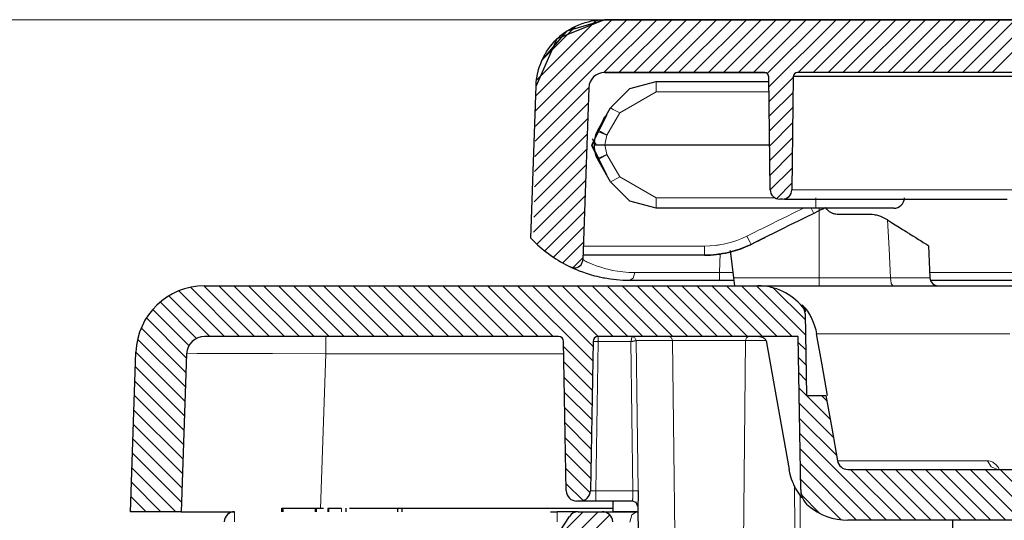
# Model space of a CAD drawing. Units: inches. Extents: x 20 to 414, y 6 to 291.
# Drawn here: x 61 to 71, y 254 to 259 of the extents above; entities that cross this region are included whole.
import ezdxf

# ---------------------------------------------------------------- set-up
doc = ezdxf.new("R2010")
doc.units = ezdxf.units.IN
doc.header["$MEASUREMENT"] = 0
doc.layers.add('Capa 1', color=7, linetype='Continuous')

msp = doc.modelspace()

# ---------------------------------------------------------------- linework, layer by layer
at = {"layer": 'Capa 1', "color": 7, "lineweight": 9}
for points in [[(94.6917, 259.2312), (43.7059, 259.2312)], [(66.2588, 258.2232), (67.2667, 259.2312)], [(66.2611, 258.367), (67.1253, 259.2312)], [(66.2635, 258.5107), (66.9839, 259.2312)], [(66.2693, 258.6579), (66.8378, 259.2264)], [(66.3255, 258.8557), (66.6404, 259.1704)], [(66.9081, 258.731), (67.4081, 259.2312)], [(67.0497, 258.7311), (67.5495, 259.2312)], [(67.1911, 258.7311), (67.691, 259.2312)], [(67.3325, 258.7311), (67.8324, 259.2312)], [(67.4739, 258.7311), (67.9738, 259.2312)], [(67.6153, 258.7311), (68.1152, 259.2312)], [(67.7568, 258.7311), (68.2566, 259.2312)], [(67.8982, 258.7311), (68.3981, 259.2312)], [(68.0396, 258.7311), (68.5395, 259.2312)], [(68.181, 258.7311), (68.6809, 259.2312)], [(68.3224, 258.7311), (68.8223, 259.2312)], [(68.4546, 258.722), (68.9637, 259.2312)], [(68.4702, 258.5961), (69.1052, 259.2312)], [(68.7467, 258.7311), (69.2466, 259.2312)], [(68.8881, 258.7311), (69.388, 259.2312)], [(69.0296, 258.7311), (69.5294, 259.2312)], [(69.171, 258.7311), (69.6709, 259.2312)], [(69.3124, 258.7311), (69.8123, 259.2312)], [(69.4538, 258.7311), (69.9537, 259.2312)], [(69.5952, 258.7311), (70.0951, 259.2312)], [(69.7367, 258.7311), (70.2365, 259.2312)], [(69.8781, 258.7311), (70.378, 259.2312)], [(70.0195, 258.7311), (70.5194, 259.2312)], [(70.1609, 258.7311), (70.6608, 259.2312)], [(70.3023, 258.7311), (70.8022, 259.2312)], [(70.4438, 258.7311), (70.9436, 259.2312)], [(70.5852, 258.7311), (71.0851, 259.2312)], [(66.3198, 258.8441), (66.3198, 258.844), (66.3198, 258.844), (66.3198, 258.8438), (66.3198, 258.8436), (66.3198, 258.8435)], [(67.4038, 258.645), (67.4038, 258.6166), (67.4038, 258.5475)], [(68.472, 258.4564), (68.7, 258.6845)], [(68.893, 258.6917), (68.893, 258.6917)], [(66.2564, 258.0795), (66.7647, 258.5877)], [(67.4038, 258.5475), (67.0574, 258.3475)], [(68.4708, 258.5475), (67.4038, 258.5475)], [(68.4737, 258.3167), (68.6983, 258.5413)], [(66.2542, 257.9357), (66.7596, 258.4412)], [(67.0574, 258.3475), (66.9356, 258.1369)], [(66.9708, 258.3949), (66.9964, 258.382), (67.0574, 258.3475)], [(68.4754, 258.177), (68.6964, 258.3982)], [(66.2518, 257.792), (66.7544, 258.2947)], [(68.4771, 258.0373), (68.6947, 258.255)], [(66.2494, 257.6482), (66.7494, 258.1481)], [(66.9356, 258.1369), (66.8707, 258.1632), (66.8435, 258.1727)], [(66.8491, 258.1842), (66.8748, 258.1711), (66.9356, 258.1369)], [(66.9356, 258.1369), (66.9179, 258.0451)], [(66.7973, 258.1041), (66.8011, 258.0981), (66.8099, 258.0848), (66.8193, 258.0714), (66.8242, 258.0647), (66.8293, 258.058), (66.8357, 258.0497)], [(66.9179, 258.0451), (66.9356, 257.9531)], [(68.4787, 257.8976), (68.693, 258.1119)], [(66.2471, 257.5044), (66.7442, 258.0015)], [(66.8435, 257.9172), (66.8707, 257.9267), (66.9356, 257.9531)], [(66.9356, 257.9531), (66.8748, 257.9188), (66.8491, 257.9057)], [(66.9356, 257.9531), (67.0574, 257.7424)], [(68.4804, 257.7579), (68.6912, 257.9687)], [(66.2447, 257.3607), (66.7391, 257.8551)], [(68.4825, 257.6184), (68.6895, 257.8254)], [(66.2425, 257.2169), (66.7339, 257.7085)], [(67.0574, 257.7424), (66.9964, 257.708), (66.9708, 257.6949)], [(67.0574, 257.7424), (67.4038, 257.5424)], [(68.5441, 257.5386), (68.6878, 257.6823)], [(68.6869, 257.6201), (68.8978, 257.6201), (69.5255, 257.6201), (69.9918, 257.6201), (70.5573, 257.6201), (71.2196, 257.6201), (71.9761, 257.6201)], [(66.2728, 257.1058), (66.7289, 257.5619)], [(67.4038, 257.5424), (67.4038, 257.4733), (67.4038, 257.4449)], [(67.4038, 257.5424), (68.5286, 257.5424)], [(68.9157, 257.4449), (68.9157, 257.4733), (68.9157, 257.5424)], [(66.3486, 257.0403), (66.7237, 257.4155)], [(68.2609, 257.1809), (68.2982, 257.1993), (68.3352, 257.2175), (68.3724, 257.236), (68.4096, 257.2542), (68.484, 257.2909), (68.5583, 257.3276), (68.6327, 257.3641), (68.7071, 257.4008), (68.7967, 257.4449)], [(68.8702, 257.4449), (68.8883, 257.4093), (68.8955, 257.3962)], [(68.9455, 257.4449), (68.9455, 256.7864)], [(69.6219, 256.7864), (69.6078, 257.0605), (69.5937, 257.3345)], [(66.4301, 256.9804), (66.7186, 257.2689)], [(66.5176, 256.9263), (66.7136, 257.1223)], [(67.8587, 257.0872), (67.9111, 257.0887), (67.9633, 257.0934), (67.9764, 257.0949), (67.9893, 257.0966), (68.0022, 257.0987), (68.015, 257.1008), (68.0406, 257.1056), (68.066, 257.1111), (68.1159, 257.1244), (68.1652, 257.1404), (68.2134, 257.1592), (68.2609, 257.1809)], [(68.2609, 257.1809), (68.2887, 257.1256), (68.3007, 257.103)], [(66.7122, 257.0872), (67.8587, 257.0872)], [(67.8587, 257.0872), (67.8587, 257.0255), (67.8587, 257)], [(68.0027, 256.8372), (68.0089, 257.0162)], [(66.613, 256.8803), (66.7084, 256.9759)], [(66.7077, 256.9561), (66.7098, 256.9549), (66.716, 256.9516), (66.7262, 256.9464), (66.7403, 256.9395), (66.7489, 256.9356), (66.7584, 256.9311), (66.7635, 256.9288), (66.7689, 256.9264), (66.7746, 256.924), (66.7806, 256.9214), (66.8064, 256.9108), (66.8359, 256.8996), (66.869, 256.8884), (66.9058, 256.8772), (66.9255, 256.8717), (66.9461, 256.8663), (66.9568, 256.8639), (66.9678, 256.8613), (66.979, 256.8589), (66.9904, 256.8567), (67.0378, 256.8482), (67.0882, 256.8419), (67.1422, 256.8376), (67.1992, 256.836)], [(67.1497, 256.76), (67.1838, 256.7821), (67.1992, 256.836)], [(67.1992, 256.836), (67.5774, 256.8363), (68.0027, 256.8372)], [(68.0027, 256.8372), (68.1328, 256.8372)], [(68.0027, 256.76), (68.0027, 256.7824), (68.0027, 256.8372)], [(69.9919, 256.8372), (115.8279, 256.8372)], [(68.1385, 256.7864), (68.9455, 256.7864)], [(68.9455, 256.7864), (69.2866, 256.7864), (69.6219, 256.7864)], [(68.9455, 256.7099), (68.9455, 256.7321), (68.9455, 256.7864)], [(69.6219, 256.7864), (69.6612, 256.7862), (69.6989, 256.786), (69.7355, 256.786), (69.7706, 256.7859), (69.7792, 256.7857), (69.7876, 256.7857), (69.7959, 256.7857), (69.804, 256.7857), (69.8197, 256.7857), (69.835, 256.7857), (69.8636, 256.7855), (69.89, 256.7855), (69.8962, 256.7855), (69.9022, 256.7855), (69.908, 256.7855), (69.9137, 256.7855), (69.9246, 256.7855), (69.9344, 256.7857), (69.9523, 256.7857), (69.9671, 256.7859), (69.9704, 256.7859), (69.9733, 256.7859), (69.9761, 256.7859), (69.9788, 256.786), (69.9833, 256.786), (69.9871, 256.786), (69.9921, 256.7862), (69.9938, 256.7864)], [(69.6423, 256.7099), (69.6281, 256.7321), (69.6219, 256.7864)], [(62.8838, 256.6631), (63.3169, 256.23)], [(62.9924, 256.696), (63.4583, 256.23)], [(63.1198, 256.7099), (63.5997, 256.23)], [(63.2613, 256.7099), (63.7412, 256.23)], [(63.4027, 256.7099), (63.8826, 256.23)], [(63.5441, 256.7099), (64.024, 256.23)], [(63.6855, 256.7099), (64.1654, 256.23)], [(63.8268, 256.7099), (64.3068, 256.23)], [(63.9682, 256.7099), (64.4483, 256.23)], [(64.1098, 256.7099), (64.5897, 256.23)], [(64.2512, 256.7099), (64.7311, 256.23)], [(64.3926, 256.7099), (64.8725, 256.23)], [(64.5339, 256.7099), (65.0139, 256.23)], [(64.6755, 256.7099), (65.1554, 256.23)], [(64.8169, 256.7099), (65.2968, 256.23)], [(64.9583, 256.7099), (65.4382, 256.23)], [(65.0996, 256.7099), (65.5796, 256.23)], [(65.2412, 256.7099), (65.7211, 256.23)], [(65.3826, 256.7099), (65.8625, 256.23)], [(65.524, 256.7099), (66.0039, 256.23)], [(65.6654, 256.7099), (66.1453, 256.23)], [(65.8067, 256.7099), (66.2867, 256.23)], [(65.9481, 256.7099), (66.4282, 256.23)], [(66.0897, 256.7099), (66.8016, 255.998)], [(66.2311, 256.7099), (66.804, 256.137)], [(66.3725, 256.7099), (66.8526, 256.23)], [(66.5138, 256.7099), (66.9938, 256.23)], [(66.6554, 256.7099), (67.1353, 256.23)], [(66.7968, 256.7099), (67.2767, 256.23)], [(66.9382, 256.7099), (67.4181, 256.23)], [(67.0796, 256.7099), (67.5595, 256.23)], [(67.221, 256.7099), (67.7009, 256.23)], [(67.3625, 256.7099), (67.8424, 256.23)], [(67.5039, 256.7099), (67.9838, 256.23)], [(67.6453, 256.7099), (68.1252, 256.23)], [(67.7867, 256.7099), (68.2666, 256.23)], [(67.928, 256.7099), (68.4081, 256.23)], [(68.0696, 256.7099), (68.5495, 256.23)], [(68.211, 256.7099), (68.6909, 256.23)], [(68.3524, 256.7099), (68.8163, 256.246)], [(68.5143, 256.6892), (68.8137, 256.39)], [(62.7073, 256.5568), (63.0516, 256.2124)], [(62.7896, 256.6159), (63.1755, 256.23)], [(62.6361, 256.4865), (62.9788, 256.1439)], [(62.5759, 256.4054), (62.9553, 256.0259)], [(62.5274, 256.3122), (62.9505, 255.8893)], [(62.493, 256.2054), (62.9457, 255.7525)], [(64.2758, 256.23), (64.2758, 256.1823), (64.2758, 256.0659)], [(66.8548, 256.1809), (66.8195, 256.1813), (66.8049, 256.1809)], [(66.8548, 256.1809), (66.8302, 254.7683)], [(66.8548, 256.23), (66.8548, 256.2157), (66.8548, 256.1809)], [(67.1639, 256.1809), (66.8548, 256.1809)], [(67.1737, 256.2298), (67.1737, 256.2293), (67.1733, 256.2285), (67.1732, 256.2269), (67.1728, 256.2252), (67.1725, 256.2242), (67.1723, 256.2229), (67.172, 256.2217), (67.1718, 256.2204), (67.1711, 256.2176), (67.1706, 256.2143), (67.1702, 256.2126), (67.1699, 256.2109), (67.1694, 256.209), (67.169, 256.2071), (67.1683, 256.2031), (67.1675, 256.1988), (67.1666, 256.1945), (67.1658, 256.19), (67.1652, 256.1878), (67.1647, 256.1854), (67.1644, 256.1832), (67.1639, 256.1809)], [(67.2136, 256.1906), (67.213, 256.1904), (67.2119, 256.1904), (67.2105, 256.19), (67.2086, 256.1897), (67.2074, 256.1895), (67.2064, 256.1894), (67.205, 256.1892), (67.2036, 256.1888), (67.2007, 256.1883), (67.1974, 256.1876), (67.1957, 256.1873), (67.194, 256.1869), (67.1921, 256.1866), (67.1902, 256.1863), (67.1861, 256.1854), (67.1819, 256.1845), (67.1776, 256.1837), (67.173, 256.1828), (67.1707, 256.1823), (67.1685, 256.1818), (67.1661, 256.1813), (67.1639, 256.1809)], [(67.1818, 254.7683), (67.1639, 256.1809)], [(67.2136, 256.1906), (67.2016, 256.2183), (67.1737, 256.2298)], [(67.1738, 256.23), (67.2018, 256.2185), (67.2136, 256.1906)], [(67.2136, 256.1906), (67.2226, 255.4793), (67.2316, 254.7681)], [(67.2136, 256.1906), (67.3234, 256.1906), (67.5578, 256.1906)], [(67.5578, 256.1906), (67.548, 256.2185), (67.5246, 256.23)], [(67.5912, 253.3182), (67.5578, 256.1906)], [(67.5578, 256.1906), (67.8875, 256.1906), (68.2498, 256.1906)], [(68.2213, 253.3089), (68.2498, 256.1906)], [(68.2498, 256.1906), (68.2582, 256.2185), (68.2782, 256.23)], [(68.2498, 256.1906), (68.4416, 256.1906)], [(70.75, 256.2555), (70.5719, 256.2555), (70.4038, 256.2555), (70.2453, 256.2555), (70.0965, 256.2555), (69.957, 256.2555), (69.8267, 256.2555), (69.7055, 256.2555), (69.5932, 256.2555), (69.4896, 256.2555), (69.3949, 256.2555), (69.3086, 256.2555), (69.2311, 256.2555), (69.1618, 256.2555), (69.101, 256.2555), (69.0485, 256.2555), (69.0044, 256.2555), (68.9684, 256.2555), (68.9407, 256.2555), (68.9212, 256.2555)], [(66.5274, 256.1308), (66.7992, 255.859)], [(68.7474, 256.1735), (68.8187, 256.1022)], [(62.477, 256.08), (62.941, 255.6159)], [(62.9567, 256.0659), (63.0571, 256.0677), (63.3431, 256.0684), (63.771, 256.0677), (64.2758, 256.0659)], [(64.2247, 254.6), (64.2758, 256.0659)], [(64.2758, 256.0659), (66.5289, 256.0659)], [(68.75, 256.0295), (68.8213, 255.9582)], [(62.4722, 255.9434), (62.9362, 255.4793)], [(66.53, 255.9868), (66.7968, 255.72)], [(62.4673, 255.8068), (62.9314, 255.3427)], [(66.5325, 255.8428), (66.7944, 255.581)], [(68.7524, 255.8857), (68.8237, 255.8144)], [(68.755, 255.7417), (68.8263, 255.6704)], [(62.4625, 255.67), (62.9267, 255.206)], [(66.535, 255.6989), (66.792, 255.4419)], [(68.8266, 255.67), (69.0492, 255.4475)], [(68.9681, 255.67), (69.019, 255.6192)], [(62.4579, 255.5334), (62.9219, 255.0694)], [(66.5375, 255.5549), (66.7895, 255.3029)], [(68.7576, 255.5977), (69.0795, 255.2757)], [(68.76, 255.4538), (69.1098, 255.104)], [(62.453, 255.3968), (62.9171, 254.9328)], [(66.54, 255.4111), (66.7871, 255.1639)], [(62.4482, 255.2602), (62.9123, 254.796)], [(66.5425, 255.2671), (66.7847, 255.0249)], [(68.7626, 255.3098), (69.5823, 254.4899)], [(68.765, 255.166), (69.4411, 254.4899)], [(62.4436, 255.1234), (62.9076, 254.6594)], [(66.5451, 255.1231), (66.7823, 254.8859)], [(62.4387, 254.9868), (62.8556, 254.57)], [(66.5475, 254.9793), (66.778, 254.7488)], [(68.7676, 255.022), (69.2995, 254.4899)], [(69.1188, 255.0526), (69.2263, 255.0526), (69.5472, 255.0526), (69.9726, 255.0526), (70.5402, 255.0526)], [(69.2438, 254.97), (69.7237, 254.4899)], [(69.3853, 254.97), (69.8652, 254.4899)], [(69.5267, 254.97), (70.0068, 254.4899)], [(69.6681, 254.97), (70.148, 254.4899)], [(69.8095, 254.97), (70.2894, 254.4899)], [(69.9509, 254.97), (70.4308, 254.4899)], [(70.0924, 254.97), (70.5724, 254.4899)], [(70.2338, 254.97), (70.7139, 254.4899)], [(70.3752, 254.97), (70.8551, 254.4899)], [(70.5166, 254.97), (70.9965, 254.4899)], [(70.5402, 255.0526), (70.5521, 255.0518), (70.5643, 255.0492), (70.5769, 255.0449), (70.5898, 255.0384), (70.5966, 255.0342), (70.6033, 255.0294), (70.6102, 255.0241), (70.6172, 255.0177), (70.6245, 255.0106), (70.6319, 255.0024), (70.6355, 254.9979), (70.6394, 254.9929), (70.6432, 254.9877), (70.6472, 254.982)], [(70.6379, 254.97), (70.5742, 254.9934), (70.5402, 255.0526)], [(70.6498, 254.97), (70.6482, 254.976), (70.6472, 254.982)], [(70.658, 254.97), (71.1379, 254.4899)], [(68.77, 254.8782), (69.1548, 254.4933)], [(62.4339, 254.8502), (62.7142, 254.57)], [(66.5501, 254.8353), (66.7107, 254.6747)], [(68.7136, 254.813), (68.7171, 254.0059)], [(62.4293, 254.7135), (62.5728, 254.57)], [(66.7802, 254.7683), (66.8302, 254.7683)], [(66.8302, 254.7683), (67.1818, 254.7683)], [(66.8302, 254.7683), (66.8302, 254.6987), (66.8302, 254.6701)], [(67.1782, 254.6701), (67.1783, 254.6704), (67.1783, 254.6718), (67.1785, 254.6728), (67.1787, 254.6742), (67.1788, 254.6756), (67.1788, 254.6775), (67.1792, 254.6814), (67.1795, 254.6864), (67.1799, 254.6892), (67.1801, 254.6921), (67.1802, 254.6954), (67.1804, 254.6987), (67.1807, 254.7057), (67.1811, 254.7135), (67.1813, 254.7174), (67.1814, 254.7217), (67.1816, 254.7261), (67.1818, 254.7304), (67.1818, 254.7348), (67.1818, 254.7395), (67.1819, 254.7441), (67.1819, 254.749), (67.1819, 254.7584), (67.1818, 254.7683)], [(67.2316, 254.7681), (67.2157, 254.7684), (67.1818, 254.7683)], [(68.7658, 254.739), (68.7693, 254.0062)], [(68.7786, 254.7281), (68.9529, 254.5538)], [(64.4226, 254.6), (64.4226, 254.57)], [(62.4244, 254.5769), (62.4313, 254.57)], [(63.4111, 254.4753), (63.4111, 254.5426), (63.4111, 254.57)], [(65.8988, 253.4741), (66.9639, 254.5393)], [(66.1615, 253.8782), (66.8531, 254.57)], [(66.424, 254.2823), (66.7117, 254.57)], [(66.4654, 254.4753), (66.4654, 254.5426), (66.4654, 254.57)], [(67.1546, 254.4704), (67.173, 254.5409), (67.2173, 254.57)]]:
    msp.add_lwpolyline(points, dxfattribs=at)
at = {"layer": 'Capa 1', "color": 7, "lineweight": 25}
for points in [[(66.9146, 259.2312), (66.463, 259.0486), (66.2649, 258.6033)], [(66.265, 258.6039), (66.2668, 258.6352), (66.2702, 258.6664), (66.2724, 258.6819), (66.275, 258.6974), (66.2764, 258.7051), (66.278, 258.7127), (66.2797, 258.7205), (66.2814, 258.728), (66.2891, 258.7584), (66.2985, 258.7882), (66.309, 258.8174), (66.321, 258.846), (66.3343, 258.8741), (66.3491, 258.9017), (66.3529, 258.9084), (66.3568, 258.9151), (66.361, 258.9218), (66.3651, 258.9286), (66.3737, 258.9416), (66.3825, 258.9546), (66.4011, 258.9797), (66.4206, 259.0037), (66.4414, 259.0267), (66.4631, 259.049), (66.4745, 259.0596), (66.4862, 259.07), (66.4981, 259.0801), (66.5102, 259.0901), (66.5353, 259.1091), (66.561, 259.1266), (66.5873, 259.1428), (66.6145, 259.1578), (66.6424, 259.1714), (66.671, 259.1838), (66.6857, 259.1895), (66.7005, 259.1949), (66.7153, 259.1999), (66.7303, 259.2045), (66.7604, 259.2126), (66.7908, 259.2193), (66.8212, 259.2245), (66.8521, 259.2281), (66.8833, 259.2303), (66.9146, 259.2312)], [(66.32, 258.8441), (66.5599, 259.1261), (66.9148, 259.2315)], [(121.0968, 259.2312), (94.0056, 259.2312), (66.9146, 259.2312)], [(66.9146, 259.2312), (66.9146, 259.2312)], [(66.9146, 259.2312), (121.0968, 259.2312)], [(66.3198, 258.8438), (66.3198, 258.8441)], [(68.4291, 258.7311), (66.9146, 258.7311)], [(66.915, 258.731), (68.4311, 258.731)], [(68.4692, 258.6914), (68.4561, 258.7208), (68.4256, 258.731)], [(115.7239, 258.7311), (68.7402, 258.7311)], [(66.2146, 257.1628), (66.265, 258.6039)], [(66.9708, 258.3949), (67.1537, 258.578), (67.4038, 258.645)], [(67.4038, 258.645), (68.4696, 258.645)], [(68.4821, 257.6201), (68.4756, 258.1558), (68.469, 258.6917)], [(68.7, 258.6917), (68.6935, 258.1558), (68.6869, 257.6201)], [(70.8272, 258.6917), (70.6613, 258.6917), (70.5028, 258.6917), (70.3516, 258.6917), (70.2074, 258.6917), (70.0705, 258.6917), (69.9403, 258.6917), (69.7007, 258.6917), (69.4877, 258.6917), (69.4631, 258.6917), (69.4387, 258.6917), (69.4147, 258.6917), (69.3913, 258.6917), (69.3455, 258.6917), (69.3014, 258.6917), (69.2178, 258.6917), (69.1408, 258.6917), (69.0056, 258.6917), (68.8955, 258.6917), (68.8099, 258.6917), (68.7489, 258.6917), (68.7123, 258.6917), (68.7, 258.6917)], [(66.7646, 258.5865), (66.7077, 256.9561)], [(66.9322, 258.3282), (66.7926, 258.0451), (66.9322, 257.7619)], [(66.8491, 258.1842), (66.9708, 258.3949)], [(66.9298, 257.7662), (66.7947, 258.0366), (66.917, 258.3131)], [(66.8178, 258.0451), (66.8181, 258.0614), (66.8193, 258.078), (66.8204, 258.0861), (66.8214, 258.0942), (66.8228, 258.1022), (66.8243, 258.1103), (66.8323, 258.142), (66.8435, 258.1727)], [(66.8435, 257.9172), (66.8323, 257.9479), (66.8243, 257.9796), (66.8228, 257.9877), (66.8214, 257.9958), (66.8204, 258.0039), (66.8193, 258.0122), (66.8181, 258.0285), (66.8178, 258.0451)], [(66.8178, 258.0451), (66.8183, 258.0451), (66.8197, 258.0451), (66.8207, 258.0451), (66.8219, 258.0451), (66.8235, 258.0451), (66.8252, 258.0451), (66.8295, 258.0451), (66.8345, 258.0451), (66.8373, 258.0451), (66.8404, 258.0451), (66.8435, 258.0451), (66.8469, 258.0451), (66.8541, 258.0451), (66.8621, 258.0451), (66.8641, 258.0451), (66.8662, 258.0451), (66.8683, 258.0451), (66.8705, 258.0451), (66.8748, 258.0451), (66.8793, 258.0451), (66.8839, 258.0451), (66.8886, 258.0451), (66.8934, 258.0451), (66.8982, 258.0451), (66.9079, 258.0451), (66.9179, 258.0451)], [(66.9179, 258.0451), (68.477, 258.0451)], [(66.8435, 257.9172), (66.846, 257.9114), (66.8491, 257.9057)], [(66.9708, 257.6949), (66.8491, 257.9057)], [(67.4038, 257.4449), (67.1537, 257.5119), (66.9708, 257.6949)], [(68.597, 257.5312), (68.5722, 257.5312)], [(68.6177, 257.5312), (68.6453, 257.5312), (68.7061, 257.5312), (68.7913, 257.5312), (68.9016, 257.5312), (69.0366, 257.5312), (69.1138, 257.5312), (69.1973, 257.5312), (69.2416, 257.5312), (69.2874, 257.5312), (69.3108, 257.5312), (69.3348, 257.5312), (69.3592, 257.5312), (69.3841, 257.5312), (69.5971, 257.5312), (69.8371, 257.5312), (69.9675, 257.5312), (70.1048, 257.5312), (70.2491, 257.5312), (70.4007, 257.5312), (70.5595, 257.5312), (70.7257, 257.5312)], [(68.9157, 257.4449), (67.4038, 257.4449)], [(68.8955, 257.3962), (68.8211, 257.3595), (68.7469, 257.3228), (68.6725, 257.2863), (68.5981, 257.2496), (68.5238, 257.2129), (68.4494, 257.1762), (68.4122, 257.1579), (68.375, 257.1397), (68.3379, 257.1213), (68.3007, 257.103)], [(68.9956, 257.4454), (68.9954, 257.4453), (68.9791, 257.4372), (68.9625, 257.4291), (68.9293, 257.4127), (68.8955, 257.3962)], [(69.6526, 257.4449), (69.4368, 257.4449), (68.9157, 257.4449)], [(69.1308, 257.385), (69.1167, 257.3857), (69.1026, 257.3876), (69.0957, 257.3891), (69.0888, 257.391), (69.0821, 257.3931), (69.0754, 257.3957), (69.0625, 257.4015), (69.05, 257.4086), (69.0442, 257.4125), (69.0385, 257.4168), (69.033, 257.4213), (69.0277, 257.4261), (69.0178, 257.4363), (69.0091, 257.4475), (69.007, 257.4504)], [(69.4269, 257.385), (69.2795, 257.385), (69.1308, 257.385)], [(69.5871, 257.3386), (69.5687, 257.3493), (69.5499, 257.3586), (69.5305, 257.3665), (69.5107, 257.3731), (69.5003, 257.3758), (69.49, 257.3783), (69.4797, 257.3803), (69.4691, 257.3821), (69.4481, 257.3843), (69.4269, 257.385)], [(69.5937, 257.3345), (69.5871, 257.3386)], [(69.5937, 257.3345), (69.6307, 257.3111), (69.6667, 257.2883), (69.7019, 257.2663), (69.7361, 257.2446), (69.7528, 257.2341), (69.7694, 257.2237), (69.7775, 257.2186), (69.7856, 257.2134), (69.7937, 257.2084), (69.8016, 257.2034), (69.8319, 257.1843), (69.8602, 257.1664), (69.8734, 257.1579), (69.8863, 257.1499), (69.8924, 257.1461), (69.8984, 257.1423), (69.9015, 257.1404), (69.9043, 257.1385), (69.9072, 257.1368), (69.9099, 257.135), (69.9306, 257.1219), (69.948, 257.1109), (69.9554, 257.1063), (69.962, 257.1021), (69.9649, 257.1004), (69.9675, 257.0987), (69.9689, 257.0978), (69.9701, 257.0971), (69.9711, 257.0965), (69.9721, 257.0958), (69.9785, 257.0918), (69.9806, 257.0904)], [(66.2411, 257.1364), (66.2146, 257.1628)], [(68.3016, 257.103), (68.3245, 257.1144), (68.3472, 257.1256), (68.37, 257.1369), (68.3929, 257.1481), (68.4337, 257.1683)], [(68.3007, 257.103), (68.2485, 257.0791), (68.1953, 257.0584), (68.1414, 257.0406), (68.0865, 257.0262), (68.0586, 257.0201), (68.0305, 257.0148), (68.0163, 257.0124), (68.0022, 257.0103), (67.9879, 257.0083), (67.9736, 257.0065), (67.9163, 257.0017), (67.8587, 257)], [(67.8594, 257), (67.9171, 257.0017), (67.9745, 257.0065), (67.9888, 257.0083), (68.0029, 257.0103), (68.0172, 257.0126), (68.0313, 257.0148), (68.0594, 257.0201), (68.0871, 257.0263), (68.1423, 257.0408), (68.1964, 257.0584), (68.2494, 257.0792), (68.3016, 257.103)], [(68.1385, 256.7864), (68.1068, 257.0451)], [(68.3007, 257.103), (68.3009, 257.103), (68.3013, 257.103), (68.3014, 257.103), (68.3018, 257.1032), (68.3019, 257.1032), (68.3016, 257.103)], [(69.9806, 257.0904), (69.9871, 256.9385), (69.9938, 256.7864)], [(67.8587, 257), (66.7093, 257)], [(67.1497, 256.76), (67.0867, 256.7616), (67.0267, 256.7659), (66.9702, 256.7726), (66.917, 256.7812), (66.9043, 256.7836), (66.8915, 256.7862), (66.8793, 256.7888), (66.8671, 256.7914), (66.8436, 256.7969), (66.8212, 256.8026), (66.7794, 256.8145), (66.7415, 256.8265), (66.7076, 256.8384), (66.6778, 256.8498), (66.6709, 256.8525), (66.6643, 256.8551), (66.6581, 256.8577), (66.6521, 256.8603), (66.6411, 256.8649), (66.6311, 256.8692), (66.6145, 256.8767), (66.6028, 256.8822), (66.5956, 256.8856), (66.5932, 256.8868)], [(68.0027, 256.76), (67.5513, 256.76), (67.1497, 256.76)], [(68.1426, 256.76), (68.0027, 256.76)], [(68.148, 256.7099), (68.1385, 256.7864)], [(115.8312, 256.76), (70.0002, 256.76)], [(63.1266, 256.7099), (68.3652, 256.7099)], [(68.3652, 256.7099), (68.3846, 256.7099), (68.4082, 256.7099), (68.441, 256.7099), (68.483, 256.7099), (68.5341, 256.7099), (68.5948, 256.7099), (68.6645, 256.7099), (68.8328, 256.7099), (69.0397, 256.7099), (69.1579, 256.7099), (69.2859, 256.7099), (69.4242, 256.7099), (69.5727, 256.7099), (69.7318, 256.7099), (69.9015, 256.7099), (70.0824, 256.7099), (70.2744, 256.7099), (70.4779, 256.7099), (70.6932, 256.7099), (70.9207, 256.7099)], [(68.7863, 256.5304), (68.7922, 256.5234), (68.7972, 256.516), (68.8017, 256.5082), (68.8053, 256.4998), (68.8084, 256.4913), (68.8104, 256.4825), (68.8118, 256.4738), (68.8123, 256.4646)], [(68.7863, 256.5304), (68.8113, 256.5008), (68.8342, 256.4696), (68.8449, 256.4534), (68.8549, 256.4367), (68.8597, 256.4283), (68.8644, 256.4197), (68.869, 256.4111), (68.8733, 256.4024), (68.8892, 256.3671), (68.9024, 256.3308), (68.9131, 256.2936), (68.9212, 256.2555)], [(68.7899, 256.5092), (68.7899, 256.5094)], [(68.8127, 256.4476), (68.8263, 255.67)], [(66.4766, 256.23), (63.1266, 256.23)], [(66.5511, 254.7683), (66.5265, 256.1809)], [(66.8049, 256.1809), (66.7802, 254.7683)], [(68.7464, 256.23), (66.8548, 256.23)], [(68.3795, 256.23), (68.3857, 256.2297), (68.3917, 256.229), (68.3946, 256.2283), (68.3975, 256.2276), (68.4005, 256.2267), (68.4034, 256.2257), (68.4091, 256.2235), (68.4144, 256.2205), (68.417, 256.219), (68.4196, 256.2173), (68.422, 256.2155), (68.4244, 256.2136), (68.4291, 256.2095), (68.433, 256.205), (68.4349, 256.2026), (68.4368, 256.2002), (68.4385, 256.1976), (68.4401, 256.195), (68.443, 256.1895), (68.4453, 256.1838), (68.4463, 256.1811), (68.4472, 256.1782), (68.4478, 256.1752), (68.4485, 256.1721)], [(68.7719, 254.7765), (68.7464, 256.23)], [(69.024, 255.67), (68.9727, 255.9627), (68.9212, 256.2555)], [(68.4485, 256.1721), (68.5546, 255.5706), (68.6608, 254.9693)], [(62.4241, 254.57), (62.477, 256.0827)], [(62.9567, 256.0659), (62.9045, 254.57)], [(68.8263, 255.67), (69.0101, 255.67)], [(69.0101, 255.67), (69.0645, 255.3613), (69.1188, 255.0526)], [(68.7834, 254.7023), (68.772, 254.7166), (68.7455, 254.7543), (68.7217, 254.7941), (68.7164, 254.8044), (68.7111, 254.8149), (68.7061, 254.8254), (68.7012, 254.8361), (68.6923, 254.8575), (68.6842, 254.8794), (68.6707, 254.9238), (68.6608, 254.9693)], [(69.2173, 254.97), (71.6537, 254.97)], [(67.2316, 254.7681), (67.2317, 254.7536), (67.2317, 254.7393), (67.2317, 254.7323), (67.2317, 254.7254), (67.2317, 254.7186), (67.2316, 254.7119), (67.2314, 254.7054), (67.2314, 254.699), (67.2314, 254.6957), (67.2312, 254.6926), (67.2312, 254.6895), (67.231, 254.6864), (67.2307, 254.6749), (67.2303, 254.6642), (67.2302, 254.6592), (67.23, 254.6546), (67.2298, 254.6522), (67.2298, 254.6501), (67.2297, 254.6479), (67.2297, 254.6458), (67.2293, 254.6384), (67.229, 254.6322), (67.2288, 254.6294), (67.2286, 254.627), (67.2285, 254.6251), (67.2285, 254.6236), (67.2283, 254.6215), (67.2281, 254.6206)], [(63.8557, 254.6038), (63.8557, 254.57)], [(63.8664, 254.6), (63.8583, 254.6)], [(63.8583, 254.6), (63.8583, 254.57)], [(64.1745, 254.6), (64.0204, 254.6), (63.8664, 254.6)], [(63.8664, 254.6), (63.8664, 254.57)], [(63.9167, 254.6038), (63.9167, 254.6)], [(64.0137, 254.6038), (64.0137, 254.6)], [(64.0603, 254.6038), (64.0603, 254.6)], [(64.1255, 254.6038), (64.1255, 254.6)], [(64.1837, 254.6), (64.179, 254.6), (64.1745, 254.6)], [(64.1745, 254.6), (64.1745, 254.57)], [(64.2471, 254.6), (64.1837, 254.6)], [(64.1837, 254.6), (64.1837, 254.57)], [(64.2543, 254.6), (64.1887, 254.6)], [(64.301, 254.6), (64.2977, 254.6), (64.2944, 254.6)], [(64.2944, 254.6), (64.2944, 254.57)], [(64.4226, 254.6), (64.3694, 254.6), (64.301, 254.6)], [(64.301, 254.6), (64.301, 254.57)], [(64.4684, 254.57), (64.4684, 254.6038)], [(64.9581, 254.6), (64.4989, 254.6)], [(64.9983, 254.6), (64.9581, 254.6)], [(64.9581, 254.57), (64.9581, 254.6)], [(66.9928, 254.6), (64.9983, 254.6)], [(64.9983, 254.57), (64.9983, 254.6)], [(66.6802, 254.6701), (66.6512, 254.6701)], [(66.6688, 254.6), (66.6688, 254.6038)], [(66.8302, 254.6701), (66.6802, 254.6701)], [(66.7446, 254.6), (66.7446, 254.6038)], [(66.8243, 254.6038), (66.8243, 254.6)], [(67.1782, 254.6701), (66.8302, 254.6701)], [(66.9, 254.6038), (66.9, 254.6)], [(66.9928, 254.6701), (66.9928, 254.57)], [(67.2281, 254.6206), (67.2133, 254.6556), (67.1782, 254.6701)], [(67.2281, 254.6206), (67.2281, 254.6206)], [(67.2281, 254.6206), (67.2281, 254.6203)], [(67.2281, 254.6203), (67.2281, 254.6199)], [(67.2281, 254.6199), (67.2359, 254.0689)], [(62.9045, 254.57), (62.4241, 254.57)], [(62.9045, 254.57), (63.0378, 254.57), (63.4111, 254.57)], [(65.3111, 252.5699), (66.5815, 254.5245)], [(66.4028, 254.57), (66.4654, 254.57)], [(66.6654, 254.57), (66.6068, 254.57), (66.4654, 254.57)], [(66.6654, 254.57), (66.8919, 254.57)], [(66.8919, 254.57), (66.8924, 254.57), (66.8939, 254.57), (66.895, 254.57), (66.8963, 254.57), (66.8979, 254.57), (66.8998, 254.57), (66.9041, 254.57), (66.9094, 254.57), (66.9124, 254.57), (66.9156, 254.57), (66.9191, 254.57), (66.9227, 254.57), (66.9306, 254.57), (66.9394, 254.57), (66.9487, 254.57), (66.9589, 254.57), (66.9616, 254.57), (66.9642, 254.57), (66.967, 254.57), (66.9697, 254.57), (66.9754, 254.57), (66.9813, 254.57), (66.9932, 254.57), (67.0056, 254.57), (67.0119, 254.57), (67.0185, 254.57), (67.025, 254.57), (67.0317, 254.57), (67.0453, 254.57), (67.059, 254.57), (67.0729, 254.57), (67.0869, 254.57), (67.0939, 254.57), (67.101, 254.57), (67.108, 254.57), (67.1149, 254.57), (67.1287, 254.57), (67.1425, 254.57), (67.1492, 254.57), (67.1559, 254.57), (67.1627, 254.57), (67.169, 254.57), (67.1818, 254.57), (67.194, 254.57), (67.2059, 254.57), (67.2173, 254.57)], [(67.2188, 254.57), (67.0521, 254.57), (66.9928, 254.57)], [(67.2173, 254.57), (67.2229, 254.57), (67.229, 254.57)], [(71.4291, 254.4899), (69.2173, 254.4899)], [(70.2014, 253.9878), (70.2124, 254.4901)]]:
    msp.add_lwpolyline(points, dxfattribs=at)
for points in [[(66.9146, 258.7311), (66.8338, 258.7311), (66.7675, 258.6672), (66.7646, 258.5865)], [(68.469, 258.6917), (68.4687, 258.7136), (68.4509, 258.7311), (68.4291, 258.7311)], [(68.7402, 258.7311), (68.7181, 258.7311), (68.7004, 258.7136), (68.7, 258.6917)], [(66.8491, 258.1842), (66.8469, 258.1806), (66.845, 258.1767), (66.8435, 258.1727)], [(68.4821, 257.6201), (68.4828, 257.5708), (68.5228, 257.5312), (68.5722, 257.5312)], [(68.597, 257.5312), (68.6463, 257.5312), (68.6864, 257.5708), (68.6869, 257.6201)], [(69.6526, 257.4449), (69.7069, 257.4449), (69.7511, 257.4882), (69.7525, 257.5424)], [(66.2411, 257.1364), (66.3436, 257.0339), (66.4626, 256.9495), (66.5932, 256.8868)], [(69.9938, 256.7864), (69.9957, 256.7437), (70.0309, 256.7099), (70.0738, 256.7099)], [(63.1266, 256.7099), (62.7765, 256.7099), (62.4892, 256.4326), (62.477, 256.0827)], [(68.7899, 256.5092), (68.6856, 256.6364), (68.5297, 256.7099), (68.3652, 256.7099)], [(68.8127, 256.4476), (68.8123, 256.4701), (68.8042, 256.4918), (68.7899, 256.5092)], [(63.1266, 256.23), (63.0351, 256.23), (62.9598, 256.1575), (62.9567, 256.0659)], [(66.5265, 256.1809), (66.5262, 256.2081), (66.5038, 256.23), (66.4766, 256.23)], [(66.8548, 256.23), (66.8276, 256.23), (66.8054, 256.2081), (66.8049, 256.1809)], [(69.119, 255.0526), (69.1272, 255.0048), (69.1687, 254.97), (69.2173, 254.97)], [(66.5513, 254.7683), (66.5522, 254.7137), (66.5966, 254.6701), (66.6512, 254.6701)], [(66.6802, 254.6701), (66.7348, 254.6701), (66.7792, 254.7137), (66.7802, 254.7683)], [(68.7719, 254.7765), (68.7729, 254.7188), (68.7986, 254.6646), (68.8425, 254.6274)], [(68.8425, 254.6274), (68.9472, 254.5386), (69.08, 254.4899), (69.2173, 254.4899)], [(63.4111, 254.57), (63.3579, 254.57), (63.314, 254.5283), (63.3112, 254.4753)], [(66.6654, 254.57), (66.6314, 254.57), (66.5999, 254.5528), (66.5815, 254.5245)], [(66.9918, 254.4753), (66.989, 254.5283), (66.9451, 254.57), (66.8919, 254.57)]]:
    msp.add_open_spline(points, degree=3, dxfattribs=at)
msp.add_open_spline([(66.5932, 256.8868), (66.633, 256.8677), (66.6807, 256.8844), (66.6998, 256.9242), (66.7046, 256.9342), (66.7074, 256.945), (66.7077, 256.9561)], degree=3, knots=[0, 0, 0, 0, 1, 1, 1, 2, 2, 2, 2], dxfattribs=at)

doc.saveas('drawing.dxf')
